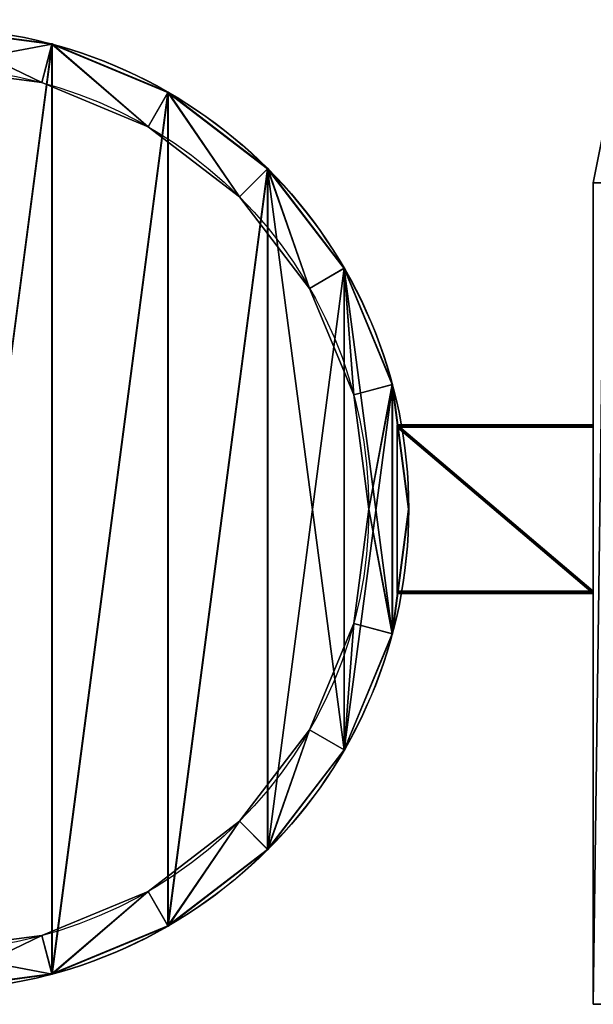
# Model space of a CAD drawing. Extents: x 430 to 6514, y -53 to 3419.
# Drawn here: x 1938 to 1945, y 3378 to 3390 of the extents above; entities that cross this region are included whole.
import ezdxf

# ---------------------------------------------------------------- set-up
doc = ezdxf.new("R2010")
doc.units = 0
doc.header["$LTSCALE"] = 25.4
doc.layers.get('0').update_dxf_attribs({"color": 13, "linetype": 'CONTINUOUS'})

# ---------------------------------------------------------------- blocks, each defined once
blk = doc.blocks.new('GROUP_6')
at = {"color": 0}
for p, q in [((0.152, 11.265), (0, 10.5)), ((0, 10.5, 2030), (0.152, 11.265, 2030)), ((0, 10.5, 2030), (0.152, 11.265, 2030)), ((0.152, 11.265), (0, 10.5)), ((0, 10.5), (0, 10.5, 2030)), ((0, 10.5), (0, 10.5, 2030))]:
    blk.add_line(p, q, dxfattribs=at)
at = {"color": 254}
for p, q in [((0, 0, 2030), (0, 10.5, 2030)), ((0, 0), (0, 10.5)), ((0, 0, 2030), (0, 10.5, 2030)), ((0, 0), (0, 10.5)), ((0, 0, 2030), (0, 0)), ((0, 0), (944, 0)), ((944, 0, 2030), (0, 0, 2030)), ((0, 0, 2030), (0, 0)), ((944, 0, 2030), (0, 0, 2030)), ((0, 0), (944, 0))]:
    blk.add_line(p, q, dxfattribs=at)
mesh = blk.add_polyface(dxfattribs=at)
corners = [(931, 38), (13, 12.5), (13, 38), (0.152, 11.265), (0, 0), (0, 10.5), (944, 0), (0.586, 11.914), (1.235, 12.348), (2, 12.5), (931, 12.5), (942, 12.5), (942.765, 12.348), (943.414, 11.914), (943.848, 11.265), (944, 10.5)]
mesh.append_faces([[corners[k] for k in face] for face in [(0, 1, 2), (3, 4, 5), (6, 14, 15)]], dxfattribs={"vtx0": -1, "color": 254})
mesh.append_faces([[corners[k] for k in face] for face in [(4, 3, 6), (10, 1, 0)]], dxfattribs={"vtx0": -1, "vtx1": -1, "color": 254})
mesh.append_faces([[corners[k] for k in face] for face in [(6, 1, 10)]], dxfattribs={"vtx0": -1, "vtx1": -1, "vtx2": -1, "color": 254})
mesh.append_faces([[corners[k] for k in face] for face in [(6, 3, 7), (6, 7, 8), (6, 8, 9), (6, 9, 1), (6, 10, 11), (6, 11, 12), (6, 12, 13), (6, 13, 14)]], dxfattribs={"vtx0": -1, "vtx2": -1, "color": 254})
mesh = blk.add_polyface(dxfattribs=at)
corners = [(944, 0, 2030), (0, 10.5, 2030), (0, 0, 2030), (0.152, 11.265, 2030), (0.586, 11.914, 2030), (1.235, 12.348, 2030), (2, 12.5, 2030), (942, 12.5, 2030), (942.765, 12.348, 2030), (943.414, 11.914, 2030), (943.848, 11.265, 2030), (944, 10.5, 2030)]
mesh.append_faces([[corners[k] for k in face] for face in [(0, 1, 2), (10, 0, 11)]], dxfattribs={"vtx0": -1, "color": 254})
mesh.append_faces([[corners[k] for k in face] for face in [(1, 0, 3), (3, 0, 4), (4, 0, 5), (5, 0, 6), (6, 0, 7), (7, 0, 8), (8, 0, 9), (9, 0, 10)]], dxfattribs={"vtx0": -1, "vtx1": -1, "color": 254})
mesh = blk.add_polyface(dxfattribs=at)
corners = [(0.152, 11.265, 2030), (0, 10.5), (0, 10.5, 2030), (0.152, 11.265)]
mesh.append_faces([[corners[k] for k in face] for face in [(0, 1, 2), (1, 0, 3)]], dxfattribs={"vtx0": -1, "color": 254})
mesh = blk.add_polyface(dxfattribs=at)
corners = [(0, 10.5, 2030), (0, 0), (0, 0, 2030), (0, 10.5)]
mesh.append_faces([[corners[k] for k in face] for face in [(0, 1, 2), (1, 0, 3)]], dxfattribs={"vtx0": -1, "color": 254})
mesh = blk.add_polyface(dxfattribs=at)
corners = [(944, 0), (888.142, 0, 1015.858), (0, 0), (891.321, 0, 1020), (893.319, 0, 1024.824), (894, 0, 1030), (944, 0, 2030), (884, 0, 1012.679), (879.176, 0, 1010.681), (874, 0, 1010), (784, 0, 1005), (893.319, 0, 1035.176), (891.321, 0, 1040), (888.142, 0, 1044.142), (884, 0, 1047.321), (879.176, 0, 1049.319), (874, 0, 1050), (784, 0, 1750), (774, 0, 1750), (604, 0, 1750), (604, 0, 1005), (0, 0, 2030), (614, 0, 1005), (784, 0, 1015), (868.824, 0, 1010.681), (864, 0, 1012.679), (859.858, 0, 1015.858), (856.679, 0, 1020), (854.681, 0, 1024.824), (854, 0, 1030), (854.681, 0, 1035.176), (856.679, 0, 1040), (859.858, 0, 1044.142), (864, 0, 1047.321), (868.824, 0, 1049.319)]
mesh.append_faces([[corners[k] for k in face] for face in [(20, 10, 22)]], dxfattribs={"vtx0": -1, "color": 254})
mesh.append_faces([[corners[k] for k in face] for face in [(0, 1, 2), (1, 0, 3), (3, 0, 4), (4, 0, 5), (5, 6, 11), (11, 6, 12), (12, 6, 13), (13, 6, 14), (14, 6, 15), (15, 6, 16), (17, 6, 18), (18, 6, 19), (2, 20, 21), (21, 19, 6), (23, 29, 17)]], dxfattribs={"vtx0": -1, "vtx1": -1, "color": 254})
mesh.append_faces([[corners[k] for k in face] for face in [(2, 9, 10), (16, 6, 17), (20, 2, 10)]], dxfattribs={"vtx0": -1, "vtx1": -1, "vtx2": -1, "color": 254})
mesh.append_faces([[corners[k] for k in face] for face in [(5, 0, 6), (2, 1, 7), (2, 7, 8), (2, 8, 9), (21, 20, 19), (9, 23, 10), (23, 9, 24), (23, 24, 25), (23, 25, 26), (23, 26, 27), (23, 27, 28), (23, 28, 29), (17, 29, 30), (17, 30, 31), (17, 31, 32), (17, 32, 33), (17, 33, 34), (17, 34, 16)]], dxfattribs={"vtx0": -1, "vtx2": -1, "color": 254})
blk = doc.blocks.new('GRUPUJ_1')
at = {"color": 0}
for p, q in [((3.3781, 5.2745, 20.4429), (3.3781, 5.2745, 29.0797)), ((3.3781, 5.2745, 20.4429), (3.3781, 5.2745, 29.0797)), ((3.3785, 5.2763, 11.3266), (3.3785, 5.2763, 20.1676)), ((3.3785, 5.2763, 11.3266), (3.3785, 5.2763, 20.1676)), ((3.3208, 5.0607, 20.1676), (3.3208, 5.0607, 20.4429)), ((3.3208, 5.0607, 20.1676), (3.3208, 5.0607, 20.4429)), ((4.0249, 5.0066, 20.4429), (4.0249, 5.0066, 29.0797)), ((4.0249, 5.0066, 20.4429), (4.0249, 5.0066, 29.0797)), ((4.0259, 5.0082, 11.3266), (4.0259, 5.0082, 20.1676)), ((4.0259, 5.0082, 11.3266), (4.0259, 5.0082, 20.1676)), ((3.9142, 4.8149, 20.1676), (3.9142, 4.8149, 20.4429)), ((3.9142, 4.8149, 20.1676), (3.9142, 4.8149, 20.4429)), ((4.5804, 4.5804, 20.4429), (4.5804, 4.5804, 29.0797)), ((4.5804, 4.5804, 20.4429), (4.5804, 4.5804, 29.0797)), ((4.5817, 4.5817, 11.3266), (4.5817, 4.5817, 20.1676)), ((4.5817, 4.5817, 11.3266), (4.5817, 4.5817, 20.1676)), ((4.4239, 4.4239, 20.1676), (4.4239, 4.4239, 20.4429)), ((4.4239, 4.4239, 20.1676), (4.4239, 4.4239, 20.4429)), ((5.0066, 4.0249, 20.4429), (5.0066, 4.0249, 29.0797)), ((5.0066, 4.0249, 20.4429), (5.0066, 4.0249, 29.0797)), ((5.0082, 4.0259, 11.3266), (5.0082, 4.0259, 20.1676)), ((5.0082, 4.0259, 11.3266), (5.0082, 4.0259, 20.1676)), ((4.8149, 3.9142, 20.1676), (4.8149, 3.9142, 20.4429)), ((4.8149, 3.9142, 20.1676), (4.8149, 3.9142, 20.4429)), ((5.2745, 3.3781, 20.4429), (5.2745, 3.3781, 29.0797)), ((5.2745, 3.3781, 20.4429), (5.2745, 3.3781, 29.0797)), ((5.2763, 3.3785, 11.3266), (5.2763, 3.3785, 20.1676)), ((5.2763, 3.3785, 11.3266), (5.2763, 3.3785, 20.1676)), ((5.0607, 3.3208, 20.1676), (5.0607, 3.3208, 20.4429)), ((5.0607, 3.3208, 20.1676), (5.0607, 3.3208, 20.4429)), ((5.1446, 2.6839, 20.1676), (5.1446, 2.6839, 20.4429)), ((5.1446, 2.6839, 20.1676), (5.1446, 2.6839, 20.4429)), ((5.3659, 2.6839, 20.4429), (5.3659, 2.6839, 29.0797)), ((5.3659, 2.6839, 20.4429), (5.3659, 2.6839, 29.0797)), ((5.3678, 2.6839, 11.3266), (5.3678, 2.6839, 20.1676)), ((5.3678, 2.6839, 11.3266), (5.3678, 2.6839, 20.1676)), ((5.0607, 2.047, 20.1676), (5.0607, 2.047, 20.4429)), ((5.0607, 2.047, 20.1676), (5.0607, 2.047, 20.4429)), ((5.2745, 1.9897, 20.4429), (5.2745, 1.9897, 29.0797)), ((5.2745, 1.9897, 20.4429), (5.2745, 1.9897, 29.0797)), ((5.2763, 1.9893, 11.3266), (5.2763, 1.9893, 20.1676)), ((5.2763, 1.9893, 11.3266), (5.2763, 1.9893, 20.1676)), ((4.8149, 1.4536, 20.1676), (4.8149, 1.4536, 20.4429)), ((4.8149, 1.4536, 20.1676), (4.8149, 1.4536, 20.4429)), ((5.0066, 1.3429, 20.4429), (5.0066, 1.3429, 29.0797)), ((5.0066, 1.3429, 20.4429), (5.0066, 1.3429, 29.0797)), ((5.0082, 1.342, 11.3266), (5.0082, 1.342, 20.1676)), ((5.0082, 1.342, 11.3266), (5.0082, 1.342, 20.1676)), ((4.4239, 0.9439, 20.1676), (4.4239, 0.9439, 20.4429)), ((4.4239, 0.9439, 20.1676), (4.4239, 0.9439, 20.4429)), ((4.5804, 0.7874, 20.4429), (4.5804, 0.7874, 29.0797)), ((4.5804, 0.7874, 20.4429), (4.5804, 0.7874, 29.0797)), ((4.5817, 0.7861, 11.3266), (4.5817, 0.7861, 20.1676)), ((4.5817, 0.7861, 11.3266), (4.5817, 0.7861, 20.1676)), ((3.9142, 0.5529, 20.1676), (3.9142, 0.5529, 20.4429)), ((3.9142, 0.5529, 20.1676), (3.9142, 0.5529, 20.4429)), ((4.0249, 0.3612, 20.4429), (4.0249, 0.3612, 29.0797)), ((4.0249, 0.3612, 20.4429), (4.0249, 0.3612, 29.0797)), ((4.0259, 0.3596, 11.3266), (4.0259, 0.3596, 20.1676)), ((4.0259, 0.3596, 11.3266), (4.0259, 0.3596, 20.1676)), ((3.3208, 0.3071, 20.1676), (3.3208, 0.3071, 20.4429)), ((3.3208, 0.3071, 20.1676), (3.3208, 0.3071, 20.4429)), ((3.3781, 0.0933, 20.4429), (3.3781, 0.0933, 29.0797)), ((3.3781, 0.0933, 20.4429), (3.3781, 0.0933, 29.0797)), ((3.3785, 0.0915, 11.3266), (3.3785, 0.0915, 20.1676)), ((3.3785, 0.0915, 11.3266), (3.3785, 0.0915, 20.1676))]:
    blk.add_line(p, q, dxfattribs=at)
for centre, radius in [((2.6839, 2.6839, 11.3266), 2.6839), ((2.6839, 2.6839, 20.1676), 2.6839), ((2.6839, 2.6839, 11.3266), 2.6839), ((2.6839, 2.6839, 20.1676), 2.6839), ((2.6839, 2.6839, 11.3266), 2.6839), ((2.6839, 2.6839, 11.3266), 2.6839), ((2.6839, 2.6839, 20.1676), 2.6839), ((2.6839, 2.6839, 20.1676), 2.6839), ((2.6839, 2.6839, 11.3266), 2.6839), ((2.6839, 2.6839, 20.1676), 2.6839), ((2.6839, 2.6839, 11.3266), 2.6839), ((2.6839, 2.6839, 20.1676), 2.6839), ((2.6839, 2.6839, 11.3266), 2.6839), ((2.6839, 2.6839, 20.1676), 2.6839), ((2.6839, 2.6839, 11.3266), 2.6839), ((2.6839, 2.6839, 20.1676), 2.6839), ((2.6839, 2.6839, 11.3266), 2.6839), ((2.6839, 2.6839, 20.1676), 2.6839), ((2.6839, 2.6839, 11.3266), 2.6839), ((2.6839, 2.6839, 20.1676), 2.6839), ((2.6839, 2.6839, 11.3266), 2.6839), ((2.6839, 2.6839, 20.1676), 2.6839), ((2.6839, 2.6839, 11.3266), 2.6839), ((2.6839, 2.6839, 20.1676), 2.6839), ((2.6839, 2.6839, 11.3266), 2.6839), ((2.6839, 2.6839, 20.1676), 2.6839), ((2.6839, 2.6839, 11.3266), 2.6839), ((2.6839, 2.6839, 20.1676), 2.6839), ((2.6839, 2.6839, 11.3266), 2.6839), ((2.6839, 2.6839, 20.1676), 2.6839), ((2.6839, 2.6839, 11.3266), 2.6839), ((2.6839, 2.6839, 20.1676), 2.6839), ((2.6839, 2.6839, 11.3266), 2.6839), ((2.6839, 2.6839, 20.1676), 2.6839), ((2.6839, 2.6839, 11.3266), 2.6839), ((2.6839, 2.6839, 20.1676), 2.6839), ((2.6839, 2.6839, 11.3266), 2.6839), ((2.6839, 2.6839, 20.1676), 2.6839), ((2.6839, 2.6839, 11.3266), 2.6839), ((2.6839, 2.6839, 20.1676), 2.6839), ((2.6839, 2.6839, 11.3266), 2.6839), ((2.6839, 2.6839, 20.1676), 2.6839), ((2.6839, 2.6839, 11.3266), 2.6839), ((2.6839, 2.6839, 20.1676), 2.6839), ((2.6839, 2.6839, 11.3266), 2.6839), ((2.6839, 2.6839, 20.1676), 2.6839), ((2.6839, 2.6839, 11.3266), 2.6839), ((2.6839, 2.6839, 20.1676), 2.6839), ((2.6839, 2.6839, 11.3266), 2.6839), ((2.6839, 2.6839, 20.1676), 2.6839), ((2.6839, 2.6839, 20.4429), 2.682), ((2.6839, 2.6839, 29.0797), 2.682), ((2.6839, 2.6839, 20.4429), 2.682), ((2.6839, 2.6839, 29.0797), 2.682), ((2.6839, 2.6839, 20.4429), 2.682), ((2.6839, 2.6839, 29.0797), 2.682), ((2.6839, 2.6839, 20.4429), 2.682), ((2.6839, 2.6839, 29.0797), 2.682), ((2.6839, 2.6839, 20.4429), 2.682), ((2.6839, 2.6839, 29.0797), 2.682), ((2.6839, 2.6839, 20.4429), 2.682), ((2.6839, 2.6839, 29.0797), 2.682), ((2.6839, 2.6839, 20.4429), 2.682), ((2.6839, 2.6839, 29.0797), 2.682), ((2.6839, 2.6839, 20.4429), 2.682), ((2.6839, 2.6839, 29.0797), 2.682), ((2.6839, 2.6839, 20.4429), 2.682), ((2.6839, 2.6839, 29.0797), 2.682), ((2.6839, 2.6839, 20.4429), 2.682), ((2.6839, 2.6839, 29.0797), 2.682), ((2.6839, 2.6839, 20.4429), 2.682), ((2.6839, 2.6839, 29.0797), 2.682), ((2.6839, 2.6839, 20.4429), 2.682), ((2.6839, 2.6839, 29.0797), 2.682), ((2.6839, 2.6839, 20.4429), 2.682), ((2.6839, 2.6839, 29.0797), 2.682), ((2.6839, 2.6839, 20.4429), 2.682), ((2.6839, 2.6839, 29.0797), 2.682), ((2.6839, 2.6839, 20.4429), 2.682), ((2.6839, 2.6839, 29.0797), 2.682), ((2.6839, 2.6839, 20.4429), 2.682), ((2.6839, 2.6839, 29.0797), 2.682), ((2.6839, 2.6839, 20.4429), 2.682), ((2.6839, 2.6839, 29.0797), 2.682), ((2.6839, 2.6839, 20.4429), 2.682), ((2.6839, 2.6839, 29.0797), 2.682), ((2.6839, 2.6839, 20.4429), 2.682), ((2.6839, 2.6839, 29.0797), 2.682), ((2.6839, 2.6839, 20.4429), 2.682), ((2.6839, 2.6839, 29.0797), 2.682), ((2.6839, 2.6839, 20.4429), 2.682), ((2.6839, 2.6839, 29.0797), 2.682), ((2.6839, 2.6839, 20.4429), 2.682), ((2.6839, 2.6839, 29.0797), 2.682), ((2.6839, 2.6839, 20.4429), 2.682), ((2.6839, 2.6839, 29.0797), 2.682), ((2.6839, 2.6839, 20.4429), 2.682), ((2.6839, 2.6839, 29.0797), 2.682), ((2.6839, 2.6839, 20.4429), 2.682), ((2.6839, 2.6839, 29.0797), 2.682), ((2.6839, 2.6839, 20.1676), 2.4607), ((2.6839, 2.6839, 20.1676), 2.4607), ((2.6839, 2.6839, 20.4429), 2.4607), ((2.6839, 2.6839, 20.1676), 2.4607), ((2.6839, 2.6839, 20.4429), 2.4607), ((2.6839, 2.6839, 20.1676), 2.4607), ((2.6839, 2.6839, 20.4429), 2.4607), ((2.6839, 2.6839, 20.1676), 2.4607), ((2.6839, 2.6839, 20.4429), 2.4607), ((2.6839, 2.6839, 20.1676), 2.4607), ((2.6839, 2.6839, 20.4429), 2.4607), ((2.6839, 2.6839, 20.1676), 2.4607), ((2.6839, 2.6839, 20.4429), 2.4607), ((2.6839, 2.6839, 20.1676), 2.4607), ((2.6839, 2.6839, 20.4429), 2.4607), ((2.6839, 2.6839, 20.1676), 2.4607), ((2.6839, 2.6839, 20.4429), 2.4607), ((2.6839, 2.6839, 20.1676), 2.4607), ((2.6839, 2.6839, 20.4429), 2.4607), ((2.6839, 2.6839, 20.1676), 2.4607), ((2.6839, 2.6839, 20.4429), 2.4607), ((2.6839, 2.6839, 20.1676), 2.4607), ((2.6839, 2.6839, 20.4429), 2.4607), ((2.6839, 2.6839, 20.1676), 2.4607), ((2.6839, 2.6839, 20.4429), 2.4607), ((2.6839, 2.6839, 20.1676), 2.4607), ((2.6839, 2.6839, 20.4429), 2.4607), ((2.6839, 2.6839, 20.1676), 2.4607), ((2.6839, 2.6839, 20.4429), 2.4607), ((2.6839, 2.6839, 20.1676), 2.4607), ((2.6839, 2.6839, 20.4429), 2.4607), ((2.6839, 2.6839, 20.1676), 2.4607), ((2.6839, 2.6839, 20.4429), 2.4607), ((2.6839, 2.6839, 20.1676), 2.4607), ((2.6839, 2.6839, 20.4429), 2.4607), ((2.6839, 2.6839, 20.1676), 2.4607), ((2.6839, 2.6839, 20.4429), 2.4607), ((2.6839, 2.6839, 20.1676), 2.4607), ((2.6839, 2.6839, 20.4429), 2.4607), ((2.6839, 2.6839, 20.1676), 2.4607), ((2.6839, 2.6839, 20.4429), 2.4607), ((2.6839, 2.6839, 20.1676), 2.4607), ((2.6839, 2.6839, 20.4429), 2.4607), ((2.6839, 2.6839, 20.1676), 2.4607), ((2.6839, 2.6839, 20.4429), 2.4607), ((2.6839, 2.6839, 20.1676), 2.4607), ((2.6839, 2.6839, 20.4429), 2.4607), ((2.6839, 2.6839, 20.1676), 2.4607), ((2.6839, 2.6839, 20.4429), 2.4607), ((2.6839, 2.6839, 20.4429), 2.4607)]:
    blk.add_circle(centre, radius, dxfattribs=at)
mesh = blk.add_polyface(dxfattribs=at)
corners = [(0.0915, 3.3785, 11.3266), (0.0915, 1.9893, 11.3266), (0, 2.6839, 11.3266), (0.3596, 4.0259, 11.3266), (0.3596, 1.342, 11.3266), (0.7861, 4.5817, 11.3266), (0.7861, 0.7861, 11.3266), (1.342, 5.0082, 11.3266), (1.342, 0.3596, 11.3266), (1.9893, 5.2763, 11.3266), (1.9893, 0.0915, 11.3266), (2.6839, 5.3678, 11.3266), (2.6839, 0, 11.3266), (3.3785, 5.2763, 11.3266), (3.3785, 0.0915, 11.3266), (4.0259, 5.0082, 11.3266), (4.0259, 0.3596, 11.3266), (4.5817, 4.5817, 11.3266), (4.5817, 0.7861, 11.3266), (5.0082, 4.0259, 11.3266), (5.0082, 1.342, 11.3266), (5.2763, 3.3785, 11.3266), (5.2763, 1.9893, 11.3266), (5.3678, 2.6839, 11.3266)]
mesh.append_faces([[corners[k] for k in face] for face in [(0, 1, 2), (22, 21, 23)]], dxfattribs={"vtx0": -1, "color": 0})
mesh.append_faces([[corners[k] for k in face] for face in [(1, 3, 4), (4, 5, 6), (6, 7, 8), (8, 9, 10), (10, 11, 12), (12, 13, 14), (14, 15, 16), (16, 17, 18), (18, 19, 20), (20, 21, 22)]], dxfattribs={"vtx0": -1, "vtx1": -1, "color": 0})
mesh.append_faces([[corners[k] for k in face] for face in [(1, 0, 3), (4, 3, 5), (6, 5, 7), (8, 7, 9), (10, 9, 11), (12, 11, 13), (14, 13, 15), (16, 15, 17), (18, 17, 19), (20, 19, 21)]], dxfattribs={"vtx0": -1, "vtx2": -1, "color": 0})
mesh = blk.add_polyface(dxfattribs=at)
corners = [(0.0915, 1.9893, 20.1676), (0.0915, 3.3785, 20.1676), (0, 2.6839, 20.1676), (0.3596, 1.342, 20.1676), (0.2232, 2.6839, 20.1676), (0.3071, 2.047, 20.1676), (0.5529, 1.4536, 20.1676), (0.7861, 0.7861, 20.1676), (0.9439, 0.9439, 20.1676), (1.342, 0.3596, 20.1676), (1.4536, 0.5529, 20.1676), (1.9893, 0.0915, 20.1676), (2.047, 0.3071, 20.1676), (2.6839, 0, 20.1676), (2.6839, 0.2232, 20.1676), (3.3785, 0.0915, 20.1676), (3.3208, 0.3071, 20.1676), (3.9142, 0.5529, 20.1676), (4.0259, 0.3596, 20.1676), (4.4239, 0.9439, 20.1676), (4.5817, 0.7861, 20.1676), (4.8149, 1.4536, 20.1676), (5.0082, 1.342, 20.1676), (5.0607, 2.047, 20.1676), (5.2763, 1.9893, 20.1676), (5.1446, 2.6839, 20.1676), (0.3596, 4.0259, 20.1676), (0.3071, 3.3208, 20.1676), (0.5529, 3.9142, 20.1676), (0.7861, 4.5817, 20.1676), (0.9439, 4.4239, 20.1676), (1.342, 5.0082, 20.1676), (1.4536, 4.8149, 20.1676), (1.9893, 5.2763, 20.1676), (2.047, 5.0607, 20.1676), (2.6839, 5.3678, 20.1676), (2.6839, 5.1446, 20.1676), (3.3208, 5.0607, 20.1676), (3.3785, 5.2763, 20.1676), (3.9142, 4.8149, 20.1676), (4.0259, 5.0082, 20.1676), (4.4239, 4.4239, 20.1676), (4.5817, 4.5817, 20.1676), (4.8149, 3.9142, 20.1676), (5.0082, 4.0259, 20.1676), (5.0607, 3.3208, 20.1676), (5.2763, 3.3785, 20.1676), (5.3678, 2.6839, 20.1676)]
mesh.append_faces([[corners[k] for k in face] for face in [(0, 1, 2), (46, 24, 47)]], dxfattribs={"vtx0": -1, "color": 0})
mesh.append_faces([[corners[k] for k in face] for face in [(4, 3, 5), (5, 3, 6), (6, 7, 8), (8, 9, 10), (10, 11, 12), (12, 13, 14), (14, 15, 16), (16, 15, 17), (17, 18, 19), (19, 20, 21), (21, 22, 23), (23, 24, 25), (26, 28, 29), (29, 30, 31), (31, 32, 33), (33, 34, 35), (35, 37, 38), (38, 39, 40), (40, 41, 42), (42, 43, 44), (44, 45, 46)]], dxfattribs={"vtx0": -1, "vtx1": -1, "color": 0})
mesh.append_faces([[corners[k] for k in face] for face in [(1, 3, 4), (46, 25, 24)]], dxfattribs={"vtx0": -1, "vtx1": -1, "vtx2": -1, "color": 0})
mesh.append_faces([[corners[k] for k in face] for face in [(1, 0, 3), (6, 3, 7), (8, 7, 9), (10, 9, 11), (12, 11, 13), (14, 13, 15), (17, 15, 18), (19, 18, 20), (21, 20, 22), (23, 22, 24), (4, 26, 1), (26, 4, 27), (26, 27, 28), (29, 28, 30), (31, 30, 32), (33, 32, 34), (35, 34, 36), (35, 36, 37), (38, 37, 39), (40, 39, 41), (42, 41, 43), (44, 43, 45), (46, 45, 25)]], dxfattribs={"vtx0": -1, "vtx2": -1, "color": 0})
mesh = blk.add_polyface(dxfattribs=at)
corners = [(0.0933, 3.3781, 20.4429), (0.0933, 1.9897, 20.4429), (0.0019, 2.6839, 20.4429), (0.3612, 4.0249, 20.4429), (0.2232, 2.6839, 20.4429), (0.3071, 3.3208, 20.4429), (0.5529, 3.9142, 20.4429), (0.7874, 4.5804, 20.4429), (0.9439, 4.4239, 20.4429), (1.3429, 5.0066, 20.4429), (1.4536, 4.8149, 20.4429), (1.9897, 5.2745, 20.4429), (2.047, 5.0607, 20.4429), (2.6839, 5.3659, 20.4429), (2.6839, 5.1446, 20.4429), (3.3781, 5.2745, 20.4429), (3.3208, 5.0607, 20.4429), (3.9142, 4.8149, 20.4429), (4.0249, 5.0066, 20.4429), (4.4239, 4.4239, 20.4429), (4.5804, 4.5804, 20.4429), (4.8149, 3.9142, 20.4429), (5.0066, 4.0249, 20.4429), (5.0607, 3.3208, 20.4429), (5.2745, 3.3781, 20.4429), (5.1446, 2.6839, 20.4429), (5.2745, 1.9897, 20.4429), (5.3659, 2.6839, 20.4429), (0.3612, 1.3429, 20.4429), (0.3071, 2.047, 20.4429), (0.5529, 1.4536, 20.4429), (0.7874, 0.7874, 20.4429), (0.9439, 0.9439, 20.4429), (1.3429, 0.3612, 20.4429), (1.4536, 0.5529, 20.4429), (1.9897, 0.0933, 20.4429), (2.047, 0.3071, 20.4429), (2.6839, 0.0019, 20.4429), (2.6839, 0.2232, 20.4429), (3.3208, 0.3071, 20.4429), (3.3781, 0.0933, 20.4429), (3.9142, 0.5529, 20.4429), (4.0249, 0.3612, 20.4429), (4.4239, 0.9439, 20.4429), (4.5804, 0.7874, 20.4429), (4.8149, 1.4536, 20.4429), (5.0066, 1.3429, 20.4429), (5.0607, 2.047, 20.4429)]
mesh.append_faces([[corners[k] for k in face] for face in [(0, 1, 2), (26, 24, 27)]], dxfattribs={"vtx0": -1, "color": 0})
mesh.append_faces([[corners[k] for k in face] for face in [(4, 3, 5), (5, 3, 6), (6, 7, 8), (8, 9, 10), (10, 11, 12), (12, 13, 14), (14, 15, 16), (16, 15, 17), (17, 18, 19), (19, 20, 21), (21, 22, 23), (23, 24, 25), (28, 30, 31), (31, 32, 33), (33, 34, 35), (35, 36, 37), (37, 39, 40), (40, 41, 42), (42, 43, 44), (44, 45, 46), (46, 47, 26)]], dxfattribs={"vtx0": -1, "vtx1": -1, "color": 0})
mesh.append_faces([[corners[k] for k in face] for face in [(1, 3, 4), (25, 24, 26)]], dxfattribs={"vtx0": -1, "vtx1": -1, "vtx2": -1, "color": 0})
mesh.append_faces([[corners[k] for k in face] for face in [(1, 0, 3), (6, 3, 7), (8, 7, 9), (10, 9, 11), (12, 11, 13), (14, 13, 15), (17, 15, 18), (19, 18, 20), (21, 20, 22), (23, 22, 24), (4, 28, 1), (28, 4, 29), (28, 29, 30), (31, 30, 32), (33, 32, 34), (35, 34, 36), (37, 36, 38), (37, 38, 39), (40, 39, 41), (42, 41, 43), (44, 43, 45), (46, 45, 47), (26, 47, 25)]], dxfattribs={"vtx0": -1, "vtx2": -1, "color": 0})
mesh = blk.add_polyface(dxfattribs=at)
corners = [(0.0933, 1.9897, 29.0797), (0.0933, 3.3781, 29.0797), (0.0019, 2.6839, 29.0797), (0.3612, 1.3429, 29.0797), (0.3612, 4.0249, 29.0797), (0.7874, 0.7874, 29.0797), (0.7874, 4.5804, 29.0797), (1.3429, 0.3612, 29.0797), (1.3429, 5.0066, 29.0797), (1.9897, 5.2745, 29.0797), (1.9897, 0.0933, 29.0797), (2.6839, 5.3659, 29.0797), (2.6839, 0.0019, 29.0797), (3.3781, 5.2745, 29.0797), (3.3781, 0.0933, 29.0797), (4.0249, 5.0066, 29.0797), (4.0249, 0.3612, 29.0797), (4.5804, 4.5804, 29.0797), (4.5804, 0.7874, 29.0797), (5.0066, 1.3429, 29.0797), (5.0066, 4.0249, 29.0797), (5.2745, 1.9897, 29.0797), (5.2745, 3.3781, 29.0797), (5.3659, 2.6839, 29.0797)]
mesh.append_faces([[corners[k] for k in face] for face in [(0, 1, 2), (22, 21, 23)]], dxfattribs={"vtx0": -1, "color": 0})
mesh.append_faces([[corners[k] for k in face] for face in [(1, 3, 4), (4, 5, 6), (6, 7, 8), (8, 7, 9), (9, 10, 11), (11, 12, 13), (13, 14, 15), (15, 16, 17), (17, 19, 20), (20, 21, 22)]], dxfattribs={"vtx0": -1, "vtx1": -1, "color": 0})
mesh.append_faces([[corners[k] for k in face] for face in [(1, 0, 3), (4, 3, 5), (6, 5, 7), (9, 7, 10), (11, 10, 12), (13, 12, 14), (15, 14, 16), (17, 16, 18), (17, 18, 19), (20, 19, 21)]], dxfattribs={"vtx0": -1, "vtx2": -1, "color": 0})
mesh = blk.add_polyface(dxfattribs=at)
corners = [(2.6839, 5.3678, 20.1676), (3.3785, 5.2763, 11.3266), (2.6839, 5.3678, 11.3266), (3.3785, 5.2763, 20.1676)]
mesh.append_faces([[corners[k] for k in face] for face in [(0, 1, 2), (1, 0, 3)]], dxfattribs={"vtx0": -1, "color": 0})
mesh = blk.add_polyface(dxfattribs=at)
corners = [(2.6839, 5.3659, 29.0797), (3.3781, 5.2745, 20.4429), (2.6839, 5.3659, 20.4429), (3.3781, 5.2745, 29.0797)]
mesh.append_faces([[corners[k] for k in face] for face in [(0, 1, 2), (1, 0, 3)]], dxfattribs={"vtx0": -1, "color": 0})
mesh = blk.add_polyface(dxfattribs=at)
corners = [(3.3781, 5.2745, 29.0797), (4.0249, 5.0066, 20.4429), (3.3781, 5.2745, 20.4429), (4.0249, 5.0066, 29.0797)]
mesh.append_faces([[corners[k] for k in face] for face in [(0, 1, 2), (1, 0, 3)]], dxfattribs={"vtx0": -1, "color": 0})
mesh = blk.add_polyface(dxfattribs=at)
corners = [(3.3785, 5.2763, 20.1676), (4.0259, 5.0082, 11.3266), (3.3785, 5.2763, 11.3266), (4.0259, 5.0082, 20.1676)]
mesh.append_faces([[corners[k] for k in face] for face in [(0, 1, 2), (1, 0, 3)]], dxfattribs={"vtx0": -1, "color": 0})
mesh = blk.add_polyface(dxfattribs=at)
corners = [(2.6839, 5.1446, 20.4429), (3.3208, 5.0607, 20.1676), (2.6839, 5.1446, 20.1676), (3.3208, 5.0607, 20.4429)]
mesh.append_faces([[corners[k] for k in face] for face in [(0, 1, 2), (1, 0, 3)]], dxfattribs={"vtx0": -1, "color": 0})
mesh = blk.add_polyface(dxfattribs=at)
corners = [(3.3208, 5.0607, 20.4429), (3.9142, 4.8149, 20.1676), (3.3208, 5.0607, 20.1676), (3.9142, 4.8149, 20.4429)]
mesh.append_faces([[corners[k] for k in face] for face in [(0, 1, 2), (1, 0, 3)]], dxfattribs={"vtx0": -1, "color": 0})
mesh = blk.add_polyface(dxfattribs=at)
corners = [(4.0249, 5.0066, 29.0797), (4.5804, 4.5804, 20.4429), (4.0249, 5.0066, 20.4429), (4.5804, 4.5804, 29.0797)]
mesh.append_faces([[corners[k] for k in face] for face in [(0, 1, 2), (1, 0, 3)]], dxfattribs={"vtx0": -1, "color": 0})
mesh = blk.add_polyface(dxfattribs=at)
corners = [(4.0259, 5.0082, 20.1676), (4.5817, 4.5817, 11.3266), (4.0259, 5.0082, 11.3266), (4.5817, 4.5817, 20.1676)]
mesh.append_faces([[corners[k] for k in face] for face in [(0, 1, 2), (1, 0, 3)]], dxfattribs={"vtx0": -1, "color": 0})
mesh = blk.add_polyface(dxfattribs=at)
corners = [(3.9142, 4.8149, 20.4429), (4.4239, 4.4239, 20.1676), (3.9142, 4.8149, 20.1676), (4.4239, 4.4239, 20.4429)]
mesh.append_faces([[corners[k] for k in face] for face in [(0, 1, 2), (1, 0, 3)]], dxfattribs={"vtx0": -1, "color": 0})
mesh = blk.add_polyface(dxfattribs=at)
corners = [(4.5804, 4.5804, 20.4429), (5.0066, 4.0249, 29.0797), (5.0066, 4.0249, 20.4429), (4.5804, 4.5804, 29.0797)]
mesh.append_faces([[corners[k] for k in face] for face in [(0, 1, 2), (1, 0, 3)]], dxfattribs={"vtx0": -1, "color": 0})
mesh = blk.add_polyface(dxfattribs=at)
corners = [(4.5817, 4.5817, 11.3266), (5.0082, 4.0259, 20.1676), (5.0082, 4.0259, 11.3266), (4.5817, 4.5817, 20.1676)]
mesh.append_faces([[corners[k] for k in face] for face in [(0, 1, 2), (1, 0, 3)]], dxfattribs={"vtx0": -1, "color": 0})
mesh = blk.add_polyface(dxfattribs=at)
corners = [(4.4239, 4.4239, 20.1676), (4.8149, 3.9142, 20.4429), (4.8149, 3.9142, 20.1676), (4.4239, 4.4239, 20.4429)]
mesh.append_faces([[corners[k] for k in face] for face in [(0, 1, 2), (1, 0, 3)]], dxfattribs={"vtx0": -1, "color": 0})
mesh = blk.add_polyface(dxfattribs=at)
corners = [(5.0066, 4.0249, 20.4429), (5.2745, 3.3781, 29.0797), (5.2745, 3.3781, 20.4429), (5.0066, 4.0249, 29.0797)]
mesh.append_faces([[corners[k] for k in face] for face in [(0, 1, 2), (1, 0, 3)]], dxfattribs={"vtx0": -1, "color": 0})
mesh = blk.add_polyface(dxfattribs=at)
corners = [(5.0082, 4.0259, 11.3266), (5.2763, 3.3785, 20.1676), (5.2763, 3.3785, 11.3266), (5.0082, 4.0259, 20.1676)]
mesh.append_faces([[corners[k] for k in face] for face in [(0, 1, 2), (1, 0, 3)]], dxfattribs={"vtx0": -1, "color": 0})
mesh = blk.add_polyface(dxfattribs=at)
corners = [(4.8149, 3.9142, 20.1676), (5.0607, 3.3208, 20.4429), (5.0607, 3.3208, 20.1676), (4.8149, 3.9142, 20.4429)]
mesh.append_faces([[corners[k] for k in face] for face in [(0, 1, 2), (1, 0, 3)]], dxfattribs={"vtx0": -1, "color": 0})
mesh = blk.add_polyface(dxfattribs=at)
corners = [(5.2745, 3.3781, 20.4429), (5.3659, 2.6839, 29.0797), (5.3659, 2.6839, 20.4429), (5.2745, 3.3781, 29.0797)]
mesh.append_faces([[corners[k] for k in face] for face in [(0, 1, 2), (1, 0, 3)]], dxfattribs={"vtx0": -1, "color": 0})
mesh = blk.add_polyface(dxfattribs=at)
corners = [(5.2763, 3.3785, 11.3266), (5.3678, 2.6839, 20.1676), (5.3678, 2.6839, 11.3266), (5.2763, 3.3785, 20.1676)]
mesh.append_faces([[corners[k] for k in face] for face in [(0, 1, 2), (1, 0, 3)]], dxfattribs={"vtx0": -1, "color": 0})
mesh = blk.add_polyface(dxfattribs=at)
corners = [(5.0607, 3.3208, 20.1676), (5.1446, 2.6839, 20.4429), (5.1446, 2.6839, 20.1676), (5.0607, 3.3208, 20.4429)]
mesh.append_faces([[corners[k] for k in face] for face in [(0, 1, 2), (1, 0, 3)]], dxfattribs={"vtx0": -1, "color": 0})
mesh = blk.add_polyface(dxfattribs=at)
corners = [(5.1446, 2.6839, 20.1676), (5.0607, 2.047, 20.4429), (5.0607, 2.047, 20.1676), (5.1446, 2.6839, 20.4429)]
mesh.append_faces([[corners[k] for k in face] for face in [(0, 1, 2), (1, 0, 3)]], dxfattribs={"vtx0": -1, "color": 0})
mesh = blk.add_polyface(dxfattribs=at)
corners = [(5.3659, 2.6839, 20.4429), (5.2745, 1.9897, 29.0797), (5.2745, 1.9897, 20.4429), (5.3659, 2.6839, 29.0797)]
mesh.append_faces([[corners[k] for k in face] for face in [(0, 1, 2), (1, 0, 3)]], dxfattribs={"vtx0": -1, "color": 0})
mesh = blk.add_polyface(dxfattribs=at)
corners = [(5.3678, 2.6839, 11.3266), (5.2763, 1.9893, 20.1676), (5.2763, 1.9893, 11.3266), (5.3678, 2.6839, 20.1676)]
mesh.append_faces([[corners[k] for k in face] for face in [(0, 1, 2), (1, 0, 3)]], dxfattribs={"vtx0": -1, "color": 0})
mesh = blk.add_polyface(dxfattribs=at)
corners = [(5.0607, 2.047, 20.1676), (4.8149, 1.4536, 20.4429), (4.8149, 1.4536, 20.1676), (5.0607, 2.047, 20.4429)]
mesh.append_faces([[corners[k] for k in face] for face in [(0, 1, 2), (1, 0, 3)]], dxfattribs={"vtx0": -1, "color": 0})
mesh = blk.add_polyface(dxfattribs=at)
corners = [(5.2745, 1.9897, 20.4429), (5.0066, 1.3429, 29.0797), (5.0066, 1.3429, 20.4429), (5.2745, 1.9897, 29.0797)]
mesh.append_faces([[corners[k] for k in face] for face in [(0, 1, 2), (1, 0, 3)]], dxfattribs={"vtx0": -1, "color": 0})
mesh = blk.add_polyface(dxfattribs=at)
corners = [(5.2763, 1.9893, 11.3266), (5.0082, 1.342, 20.1676), (5.0082, 1.342, 11.3266), (5.2763, 1.9893, 20.1676)]
mesh.append_faces([[corners[k] for k in face] for face in [(0, 1, 2), (1, 0, 3)]], dxfattribs={"vtx0": -1, "color": 0})
mesh = blk.add_polyface(dxfattribs=at)
corners = [(4.8149, 1.4536, 20.1676), (4.4239, 0.9439, 20.4429), (4.4239, 0.9439, 20.1676), (4.8149, 1.4536, 20.4429)]
mesh.append_faces([[corners[k] for k in face] for face in [(0, 1, 2), (1, 0, 3)]], dxfattribs={"vtx0": -1, "color": 0})
mesh = blk.add_polyface(dxfattribs=at)
corners = [(5.0066, 1.3429, 20.4429), (4.5804, 0.7874, 29.0797), (4.5804, 0.7874, 20.4429), (5.0066, 1.3429, 29.0797)]
mesh.append_faces([[corners[k] for k in face] for face in [(0, 1, 2), (1, 0, 3)]], dxfattribs={"vtx0": -1, "color": 0})
mesh = blk.add_polyface(dxfattribs=at)
corners = [(5.0082, 1.342, 11.3266), (4.5817, 0.7861, 20.1676), (4.5817, 0.7861, 11.3266), (5.0082, 1.342, 20.1676)]
mesh.append_faces([[corners[k] for k in face] for face in [(0, 1, 2), (1, 0, 3)]], dxfattribs={"vtx0": -1, "color": 0})
mesh = blk.add_polyface(dxfattribs=at)
corners = [(4.4239, 0.9439, 20.4429), (3.9142, 0.5529, 20.1676), (4.4239, 0.9439, 20.1676), (3.9142, 0.5529, 20.4429)]
mesh.append_faces([[corners[k] for k in face] for face in [(0, 1, 2), (1, 0, 3)]], dxfattribs={"vtx0": -1, "color": 0})
mesh = blk.add_polyface(dxfattribs=at)
corners = [(4.5804, 0.7874, 29.0797), (4.0249, 0.3612, 20.4429), (4.5804, 0.7874, 20.4429), (4.0249, 0.3612, 29.0797)]
mesh.append_faces([[corners[k] for k in face] for face in [(0, 1, 2), (1, 0, 3)]], dxfattribs={"vtx0": -1, "color": 0})
mesh = blk.add_polyface(dxfattribs=at)
corners = [(4.5817, 0.7861, 20.1676), (4.0259, 0.3596, 11.3266), (4.5817, 0.7861, 11.3266), (4.0259, 0.3596, 20.1676)]
mesh.append_faces([[corners[k] for k in face] for face in [(0, 1, 2), (1, 0, 3)]], dxfattribs={"vtx0": -1, "color": 0})
mesh = blk.add_polyface(dxfattribs=at)
corners = [(3.9142, 0.5529, 20.4429), (3.3208, 0.3071, 20.1676), (3.9142, 0.5529, 20.1676), (3.3208, 0.3071, 20.4429)]
mesh.append_faces([[corners[k] for k in face] for face in [(0, 1, 2), (1, 0, 3)]], dxfattribs={"vtx0": -1, "color": 0})
mesh = blk.add_polyface(dxfattribs=at)
corners = [(4.0249, 0.3612, 29.0797), (3.3781, 0.0933, 20.4429), (4.0249, 0.3612, 20.4429), (3.3781, 0.0933, 29.0797)]
mesh.append_faces([[corners[k] for k in face] for face in [(0, 1, 2), (1, 0, 3)]], dxfattribs={"vtx0": -1, "color": 0})
mesh = blk.add_polyface(dxfattribs=at)
corners = [(4.0259, 0.3596, 20.1676), (3.3785, 0.0915, 11.3266), (4.0259, 0.3596, 11.3266), (3.3785, 0.0915, 20.1676)]
mesh.append_faces([[corners[k] for k in face] for face in [(0, 1, 2), (1, 0, 3)]], dxfattribs={"vtx0": -1, "color": 0})
mesh = blk.add_polyface(dxfattribs=at)
corners = [(3.3208, 0.3071, 20.4429), (2.6839, 0.2232, 20.1676), (3.3208, 0.3071, 20.1676), (2.6839, 0.2232, 20.4429)]
mesh.append_faces([[corners[k] for k in face] for face in [(0, 1, 2), (1, 0, 3)]], dxfattribs={"vtx0": -1, "color": 0})
mesh = blk.add_polyface(dxfattribs=at)
corners = [(3.3781, 0.0933, 29.0797), (2.6839, 0.0019, 20.4429), (3.3781, 0.0933, 20.4429), (2.6839, 0.0019, 29.0797)]
mesh.append_faces([[corners[k] for k in face] for face in [(0, 1, 2), (1, 0, 3)]], dxfattribs={"vtx0": -1, "color": 0})
mesh = blk.add_polyface(dxfattribs=at)
corners = [(3.3785, 0.0915, 20.1676), (2.6839, 0, 11.3266), (3.3785, 0.0915, 11.3266), (2.6839, 0, 20.1676)]
mesh.append_faces([[corners[k] for k in face] for face in [(0, 1, 2), (1, 0, 3)]], dxfattribs={"vtx0": -1, "color": 0})
blk = doc.blocks.new('GRUPUJ_9')
at = {"color": 0}
for p, q in [((0.8636, 1.0412, 2.042), (0.0453, 1.0412, 2.042)), ((0.0453, 1.0412, 2.042), (0.0453, 0.3471, 2.042)), ((0.0453, 1.0412, 2.042), (0.0453, 0.3471, 2.042)), ((0.0453, 1.0412, 2.042), (0.0453, 1.0412)), ((0.0453, 1.0412), (0.0453, 0.3471)), ((0.8636, 1.0412), (0.0453, 1.0412)), ((0.0453, 1.0412), (0.0453, 0.3471)), ((0.8636, 1.0412, 2.042), (0.0453, 1.0412, 2.042)), ((0.8636, 1.0412), (0.0453, 1.0412)), ((0.0453, 1.0412, 2.042), (0.0453, 1.0412)), ((0.8636, 0.3471, 2.042), (0.8636, 1.0412, 2.042)), ((0.8636, 0.3471), (0.8636, 1.0412)), ((0.8636, 0.3471, 2.042), (0.8636, 1.0412, 2.042)), ((0.8636, 0.3471), (0.8636, 1.0412)), ((0.8636, 1.0412, 2.042), (0.8636, 1.0412)), ((0.8636, 1.0412, 2.042), (0.8636, 1.0412)), ((0.0453, 0.3471, 2.042), (0.8636, 0.3471, 2.042)), ((0.0453, 0.3471, 2.042), (0.0453, 0.3471)), ((0.0453, 0.3471), (0.8636, 0.3471)), ((0.0453, 0.3471, 2.042), (0.8636, 0.3471, 2.042)), ((0.0453, 0.3471, 2.042), (0.0453, 0.3471)), ((0.0453, 0.3471), (0.8636, 0.3471)), ((0.8636, 0.3471, 2.042), (0.8636, 0.3471)), ((0.8636, 0.3471, 2.042), (0.8636, 0.3471))]:
    blk.add_line(p, q, dxfattribs=at)
mesh = blk.add_polyface(dxfattribs=at)
corners = [(0.8636, 0.3471, 2.042), (0.0453, 1.0412, 2.042), (0.0453, 0.3471, 2.042), (0.8636, 1.0412, 2.042)]
mesh.append_faces([[corners[k] for k in face] for face in [(0, 1, 2), (1, 0, 3)]], dxfattribs={"vtx0": -1, "color": 0})
mesh = blk.add_polyface(dxfattribs=at)
corners = [(0.0453, 1.0412, 2.042), (0.0453, 0.3471), (0.0453, 0.3471, 2.042), (0.0453, 1.0412)]
mesh.append_faces([[corners[k] for k in face] for face in [(0, 1, 2), (1, 0, 3)]], dxfattribs={"vtx0": -1, "color": 0})
mesh = blk.add_polyface(dxfattribs=at)
corners = [(0.0453, 1.0412), (0.8636, 0.3471), (0.0453, 0.3471), (0.8636, 1.0412)]
mesh.append_faces([[corners[k] for k in face] for face in [(0, 1, 2), (1, 0, 3)]], dxfattribs={"vtx0": -1, "color": 0})
mesh = blk.add_polyface(dxfattribs=at)
corners = [(0.0453, 1.0412, 2.042), (0.8636, 1.0412), (0.0453, 1.0412), (0.8636, 1.0412, 2.042)]
mesh.append_faces([[corners[k] for k in face] for face in [(0, 1, 2), (1, 0, 3)]], dxfattribs={"vtx0": -1, "color": 0})
mesh = blk.add_polyface(dxfattribs=at)
corners = [(0.8636, 1.0412), (0.8636, 0.3471, 2.042), (0.8636, 0.3471), (0.8636, 1.0412, 2.042)]
mesh.append_faces([[corners[k] for k in face] for face in [(0, 1, 2), (1, 0, 3)]], dxfattribs={"vtx0": -1, "color": 0})
mesh = blk.add_polyface(dxfattribs=at)
corners = [(0.8636, 0.3471, 2.042), (0.0453, 0.3471), (0.8636, 0.3471), (0.0453, 0.3471, 2.042)]
mesh.append_faces([[corners[k] for k in face] for face in [(0, 1, 2), (1, 0, 3)]], dxfattribs={"vtx0": -1, "color": 0})
blk = doc.blocks.new('GRUPUJ_8')
at = {"color": 9, "xscale": 0.748799999999998, "yscale": 0.748799999999998, "zscale": 0.748799999999999}
blk.add_blockref('GRUPUJ_1', (1.3484, 1.3484, -4.0218), dxfattribs=at)
at = {"color": 9}
blk.add_blockref('GRUPUJ_9', (5.2745, 2.6621, 12.454), dxfattribs=at)
blk = doc.blocks.new('GRUPUJ_10')
at = {"color": 0, "xscale": 3.062399999999998, "yscale": 3.062399999999998, "zscale": 4.581350400000001}
blk.add_blockref('GRUPUJ_8', (0, 0, 1514.898), dxfattribs=at)
blk = doc.blocks.new('GRUPUJ_2')
at = {"color": 0}
for p, q in [((0.8636, 1.0412, 2.042), (0.0453, 1.0412, 2.042)), ((0.0453, 1.0412, 2.042), (0.0453, 0.3471, 2.042)), ((0.0453, 1.0412, 2.042), (0.0453, 0.3471, 2.042)), ((0.0453, 1.0412, 2.042), (0.0453, 1.0412)), ((0.0453, 1.0412), (0.0453, 0.3471)), ((0.8636, 1.0412), (0.0453, 1.0412)), ((0.0453, 1.0412), (0.0453, 0.3471)), ((0.8636, 1.0412, 2.042), (0.0453, 1.0412, 2.042)), ((0.8636, 1.0412), (0.0453, 1.0412)), ((0.0453, 1.0412, 2.042), (0.0453, 1.0412)), ((0.8636, 0.3471, 2.042), (0.8636, 1.0412, 2.042)), ((0.8636, 0.3471), (0.8636, 1.0412)), ((0.8636, 0.3471, 2.042), (0.8636, 1.0412, 2.042)), ((0.8636, 0.3471), (0.8636, 1.0412)), ((0.8636, 1.0412, 2.042), (0.8636, 1.0412)), ((0.8636, 1.0412, 2.042), (0.8636, 1.0412)), ((0.0453, 0.3471, 2.042), (0.8636, 0.3471, 2.042)), ((0.0453, 0.3471, 2.042), (0.0453, 0.3471)), ((0.0453, 0.3471), (0.8636, 0.3471)), ((0.0453, 0.3471, 2.042), (0.8636, 0.3471, 2.042)), ((0.0453, 0.3471, 2.042), (0.0453, 0.3471)), ((0.0453, 0.3471), (0.8636, 0.3471)), ((0.8636, 0.3471, 2.042), (0.8636, 0.3471)), ((0.8636, 0.3471, 2.042), (0.8636, 0.3471))]:
    blk.add_line(p, q, dxfattribs=at)
mesh = blk.add_polyface(dxfattribs=at)
corners = [(0.8636, 0.3471, 2.042), (0.0453, 1.0412, 2.042), (0.0453, 0.3471, 2.042), (0.8636, 1.0412, 2.042)]
mesh.append_faces([[corners[k] for k in face] for face in [(0, 1, 2), (1, 0, 3)]], dxfattribs={"vtx0": -1, "color": 0})
mesh = blk.add_polyface(dxfattribs=at)
corners = [(0.0453, 1.0412, 2.042), (0.0453, 0.3471), (0.0453, 0.3471, 2.042), (0.0453, 1.0412)]
mesh.append_faces([[corners[k] for k in face] for face in [(0, 1, 2), (1, 0, 3)]], dxfattribs={"vtx0": -1, "color": 0})
mesh = blk.add_polyface(dxfattribs=at)
corners = [(0.0453, 1.0412), (0.8636, 0.3471), (0.0453, 0.3471), (0.8636, 1.0412)]
mesh.append_faces([[corners[k] for k in face] for face in [(0, 1, 2), (1, 0, 3)]], dxfattribs={"vtx0": -1, "color": 0})
mesh = blk.add_polyface(dxfattribs=at)
corners = [(0.0453, 1.0412, 2.042), (0.8636, 1.0412), (0.0453, 1.0412), (0.8636, 1.0412, 2.042)]
mesh.append_faces([[corners[k] for k in face] for face in [(0, 1, 2), (1, 0, 3)]], dxfattribs={"vtx0": -1, "color": 0})
mesh = blk.add_polyface(dxfattribs=at)
corners = [(0.8636, 1.0412), (0.8636, 0.3471, 2.042), (0.8636, 0.3471), (0.8636, 1.0412, 2.042)]
mesh.append_faces([[corners[k] for k in face] for face in [(0, 1, 2), (1, 0, 3)]], dxfattribs={"vtx0": -1, "color": 0})
mesh = blk.add_polyface(dxfattribs=at)
corners = [(0.8636, 0.3471, 2.042), (0.0453, 0.3471), (0.8636, 0.3471), (0.0453, 0.3471, 2.042)]
mesh.append_faces([[corners[k] for k in face] for face in [(0, 1, 2), (1, 0, 3)]], dxfattribs={"vtx0": -1, "color": 0})
blk = doc.blocks.new('GRUPUJ_6')
at = {"color": 9, "xscale": 0.748799999999998, "yscale": 0.748799999999998, "zscale": 0.748799999999999}
blk.add_blockref('GRUPUJ_1', (1.3484, 1.3484, -4.0218), dxfattribs=at)
at = {"color": 9}
blk.add_blockref('GRUPUJ_2', (5.2745, 2.6691, 12.454), dxfattribs=at)
blk = doc.blocks.new('GRUPUJ_7')
at = {"color": 0, "xscale": 3.062399999999998, "yscale": 3.062399999999998, "zscale": 4.581350400000001}
blk.add_blockref('GRUPUJ_6', (0, 0, 1514.898), dxfattribs=at)
blk = doc.blocks.new('GRUPUJ_5')
at = {"color": 9, "xscale": 0.748799999999998, "yscale": 0.748799999999998, "zscale": 0.748799999999999}
blk.add_blockref('GRUPUJ_1', (1.3484, 1.3484, -4.0218), dxfattribs=at)
at = {"color": 9}
blk.add_blockref('GRUPUJ_9', (5.2745, 2.6587, 12.454), dxfattribs=at)
blk = doc.blocks.new('GRUPUJ_11')
at = {"color": 0, "xscale": 3.062399999999998, "yscale": 3.062399999999998, "zscale": 4.581350400000001}
blk.add_blockref('GRUPUJ_5', (0, 0, 1514.898), dxfattribs=at)
blk = doc.blocks.new('GROUP_30')
at = {"color": 0}
for name, p in [('GRUPUJ_10', (-4.129, -4.129, -1535.329)), ('GRUPUJ_7', (-4.129, -4.129, -593.329)), ('GRUPUJ_11', (-4.129, -4.129, -55.329))]:
    blk.add_blockref(name, p, dxfattribs=at)
blk = doc.blocks.new('GROUP_31')
at = {"color": 0}
for name, p in [('GROUP_6', (14.668, 3)), ('GROUP_30', (0, 3.174, 261.375))]:
    blk.add_blockref(name, p, dxfattribs=at)

msp = doc.modelspace()

# ---------------------------------------------------------------- block references
at = {"color": 0}
msp.add_blockref('GROUP_31', (1930.371, 3374.675), dxfattribs=at)

doc.saveas('drawing.dxf')
